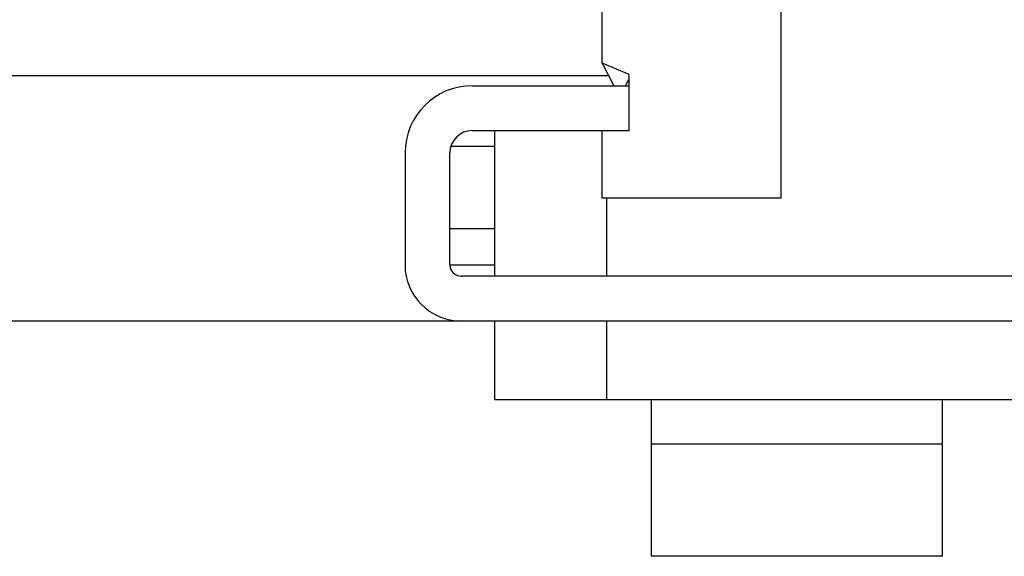
# Model space of a CAD drawing. Extents: x -762077 to 452722, y -1822867 to -827326.
# Drawn here: x -386765 to -386605, y -1299431 to -1299344 of the extents above; entities that cross this region are included whole.
import ezdxf

# ---------------------------------------------------------------- set-up
doc = ezdxf.new("R2010")
doc.units = 0
doc.header["$LTSCALE"] = 1000
doc.header["$MEASUREMENT"] = 0
doc.layers.add('xjc-抗震', color=7, linetype='Continuous')

msp = doc.modelspace()

# ---------------------------------------------------------------- linework, layer by layer
at = {"layer": 'xjc-抗震', "color": 120}
for p, q in [((-386641.1, -1299373.09), (-386641.1, -1299249.24)), ((-386670.24, -1299351.23), (-386670.24, -1299271.1)), ((-386665.87, -1299353.06), (-386670.24, -1299351.23)), ((-386670.24, -1299351.23), (-386668.34, -1299354.88)), ((-386974.09, -1299353.21), (-386669.21, -1299353.21)), ((-386665.87, -1299362.16), (-386665.87, -1299353.06)), ((-386691.36, -1299354.88), (-386665.87, -1299354.88)), ((-386666.44, -1299354.88), (-386665.87, -1299353.78)), ((-386691.36, -1299362.16), (-386665.87, -1299362.16)), ((-386687.72, -1299362.16), (-386687.72, -1299385.84)), ((-386670.24, -1299373.09), (-386670.24, -1299362.16)), ((-386687.72, -1299364.74), (-386694.85, -1299364.74)), ((-386702.29, -1299365.81), (-386702.29, -1299384.02)), ((-386695.01, -1299384.02), (-386695.01, -1299365.81)), ((-386670.24, -1299373.09), (-386641.1, -1299373.09)), ((-386669.51, -1299373.09), (-386669.51, -1299385.84)), ((-386687.72, -1299378.14), (-386695.01, -1299378.14)), ((-386695.01, -1299384.02), (-386687.72, -1299384.02)), ((-386547.48, -1299385.84), (-386693.18, -1299385.84)), ((-386693.18, -1299393.13), (-386990.88, -1299393.21)), ((-386547.48, -1299393.13), (-386693.18, -1299393.13)), ((-386687.72, -1299393.13), (-386687.72, -1299405.87)), ((-386669.51, -1299393.13), (-386669.51, -1299405.87)), ((-386687.72, -1299405.87), (-386589.37, -1299405.87)), ((-386662.22, -1299431.37), (-386662.22, -1299405.87)), ((-386614.87, -1299431.37), (-386614.87, -1299405.87)), ((-386614.87, -1299413.16), (-386662.22, -1299413.16)), ((-386614.87, -1299431.37), (-386662.22, -1299431.37))]:
    msp.add_line(p, q, dxfattribs=at)
msp.add_circle((-386567.51, -1299311.17), 45.53, dxfattribs=at)
for centre, radius, start, end in [((-386691.36, -1299365.81), 10.93, 90, 180), ((-386691.36, -1299365.81), 3.64, 90, 180), ((-386693.18, -1299384.02), 9.11, 180, 270), ((-386693.18, -1299384.02), 1.82, 180, 270)]:
    msp.add_arc(centre, radius, start, end, dxfattribs=at)

doc.saveas('drawing.dxf')
